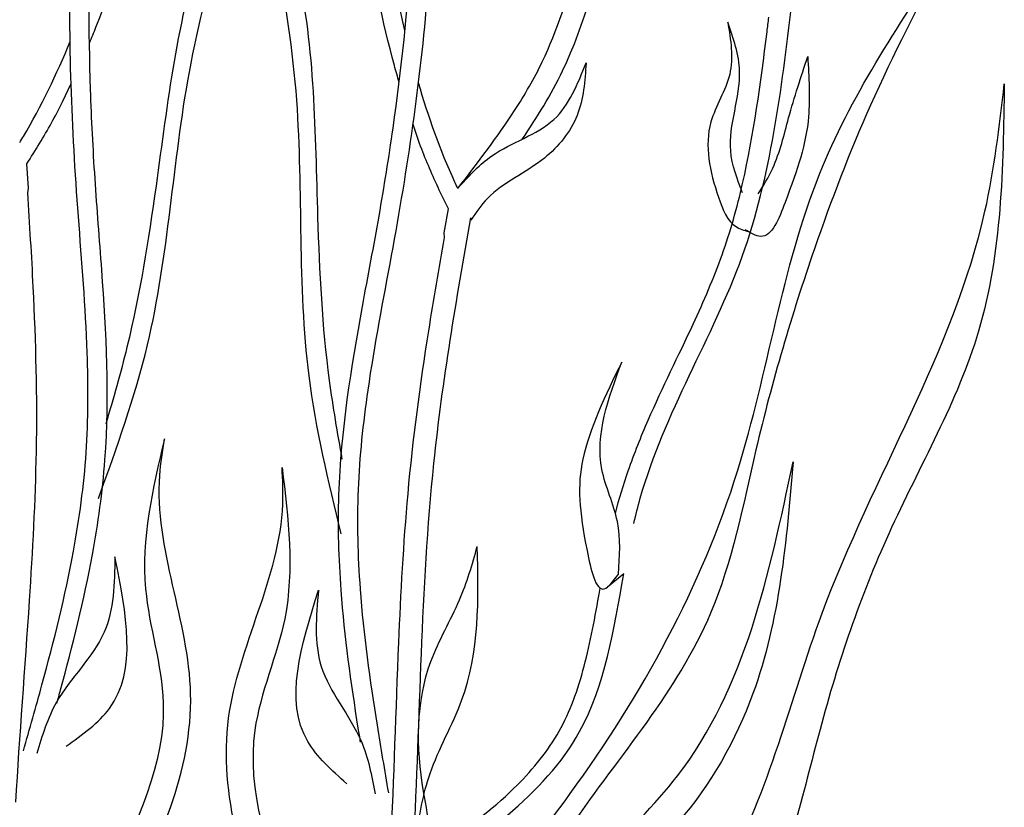
# Model space of a CAD drawing. Units: inches. Extents: x 20 to 114, y 20 to 152.
# Drawn here: x 100 to 103, y 110 to 113 of the extents above; entities that cross this region are included whole.
import ezdxf

# ---------------------------------------------------------------- set-up
doc = ezdxf.new("R2010")
doc.units = ezdxf.units.IN
doc.header["$MEASUREMENT"] = 0
doc.layers.add('Z_Pflanzebene', color=7, linetype='Continuous')
doc.layers.add('Z_Pflanzen', color=7, linetype='Continuous')

# ---------------------------------------------------------------- blocks, each defined once
blk = doc.blocks.new('Z_Staude6_')
at = {"layer": 'Z_Pflanzebene', "color": 74, "linetype": 'Continuous', "lineweight": 30, "true_color": 0x44a009}
for p, q in [((0.3375, 2.3791), (0.3594, 2.4367)), ((1.4316, 2.3303), (1.4077, 2.387)), ((0.2524, 2.1099), (0.2422, 2.1837)), ((1.5261, 2.0641), (1.5337, 2.1383)), ((0.2512, 2.0958), (0.2524, 2.1099)), ((1.5277, 2.0501), (1.5261, 2.0641)), ((2.1459, 1.0667), (2.0992, 1.0226))]:
    blk.add_line(p, q, dxfattribs=at)
for points, knots in [([(1.3626, 2.6705), (1.3106, 2.8369), (1.2493, 3.0901), (1.1828, 3.3388), (1.161, 3.4194)], [7.211412, 7.211412, 7.211412, 7.211412, 9.870173, 11.149544, 11.149544, 11.149544, 11.149544]), ([(1.5577, 2.2019), (1.6134, 2.2863), (1.6675, 2.3688), (1.7414, 2.5026), (1.7663, 2.5536), (1.8257, 2.7034), (1.8511, 2.8107), (1.8873, 3.0002), (1.9006, 3.0799), (1.9174, 3.1763), (1.9204, 3.1936), (1.9235, 3.2109)], [0.169647, 0.169647, 0.169647, 0.169647, 7.831009, 7.831009, 12.523977, 12.523977, 21.411122, 21.411122, 27.516893, 27.516893, 28.854517, 28.854517, 28.854517, 28.854517]), ([(1.7426, 2.3659), (1.7837, 2.4359), (1.8951, 2.6501), (1.9476, 2.9517), (1.9858, 3.1706), (1.996, 3.2295)], [1.274394, 1.274394, 1.274394, 1.274394, 2.514917, 4.9857, 5.896506, 5.896506, 5.896506, 5.896506]), ([(0.4507, 0.5499), (0.4536, 0.564), (0.4564, 0.5781), (0.4864, 0.7299), (0.511, 0.8692), (0.5373, 1.1062), (0.5438, 1.203), (0.5449, 1.4961), (0.5204, 1.6899), (0.4796, 1.971), (0.4653, 2.0632), (0.4404, 2.2441), (0.4294, 2.3334), (0.4011, 2.6022), (0.3884, 2.7829), (0.3821, 3.0021), (0.3815, 3.0269), (0.381, 3.052)], [0.840598, 0.840598, 0.840598, 0.840598, 1.057552, 1.057552, 3.172655, 3.172655, 4.607201, 4.607201, 7.476292, 7.476292, 8.919555, 8.919555, 10.362819, 10.362819, 13.249345, 13.249345, 13.614174, 13.614174, 13.614174, 13.614174]), ([(0.4065, 2.5634), (0.4121, 2.5802), (0.4175, 2.5971), (0.4644, 2.7475), (0.4969, 2.8827), (0.5281, 3.022), (0.5293, 3.027), (0.5304, 3.032)], [6.344178, 6.344178, 6.344178, 6.344178, 6.606796, 6.606796, 8.67894, 8.67894, 8.756868, 8.756868, 8.756868, 8.756868]), ([(0.3595, 0.3988), (0.3737, 0.4669), (0.388, 0.535), (0.4285, 0.7402), (0.4528, 0.8776), (0.4793, 1.1165), (0.4858, 1.2174), (0.4849, 1.4201), (0.4777, 1.5216), (0.452, 1.7619), (0.4304, 1.9), (0.3906, 2.1699), (0.3734, 2.3013), (0.3461, 2.566), (0.3358, 2.6994), (0.3264, 2.8986), (0.3243, 2.9595), (0.3229, 3.0219)], [0, 0, 0, 0, 1.056464, 1.056464, 3.169392, 3.169392, 4.69679, 4.69679, 6.224187, 6.224187, 8.338172, 8.338172, 10.452158, 10.452158, 12.566143, 12.566143, 13.474052, 13.474052, 13.474052, 13.474052]), ([(1.3823, 0.4982), (1.379, 0.5122), (1.3757, 0.5262), (1.3404, 0.6769), (1.311, 0.8152), (1.2764, 1.0512), (1.2665, 1.1476), (1.2552, 1.4406), (1.2729, 1.6351), (1.3039, 1.9174), (1.3149, 2.0101), (1.3335, 2.1918), (1.3414, 2.2813), (1.3603, 2.551), (1.3667, 2.732), (1.3653, 2.9513), (1.3651, 2.9761), (1.3647, 3.0012)], [0.840598, 0.840598, 0.840598, 0.840598, 1.057552, 1.057552, 3.172655, 3.172655, 4.607201, 4.607201, 7.476292, 7.476292, 8.919555, 8.919555, 10.362819, 10.362819, 13.249345, 13.249345, 13.614174, 13.614174, 13.614174, 13.614174]), ([(2.9853, 3.0122), (2.9184, 2.8576), (2.7892, 2.5591), (2.6333, 2.043), (2.5176, 1.5164), (2.4431, 0.8647), (2.0896, 0.407), (1.9115, 0.0544), (1.8394, -0.055)], [0, 0, 0, 0, 0.946857, 1.82703, 3.022938, 3.990412, 5.44512, 6.186401, 6.186401, 6.186401, 6.186401]), ([(1.3563, 2.512), (1.3501, 2.5287), (1.3441, 2.5454), (1.292, 2.694), (1.2547, 2.828), (1.2187, 2.9661), (1.2174, 2.9711), (1.2161, 2.9761)], [6.344178, 6.344178, 6.344178, 6.344178, 6.606796, 6.606796, 8.67894, 8.67894, 8.756868, 8.756868, 8.756868, 8.756868]), ([(1.4788, 0.3504), (1.4622, 0.4179), (1.4456, 0.4856), (1.3979, 0.6891), (1.3689, 0.8257), (1.334, 1.0634), (1.324, 1.1641), (1.3178, 1.3667), (1.3215, 1.4684), (1.3388, 1.7094), (1.3556, 1.8482), (1.3859, 2.1193), (1.3985, 2.2512), (1.4165, 2.5167), (1.4222, 2.6504), (1.4246, 2.8498), (1.4246, 2.9108), (1.4239, 2.9732)], [0, 0, 0, 0, 1.056464, 1.056464, 3.169392, 3.169392, 4.69679, 4.69679, 6.224187, 6.224187, 8.338172, 8.338172, 10.452158, 10.452158, 12.566143, 12.566143, 13.474052, 13.474052, 13.474052, 13.474052]), ([(2.1655, 1.2227), (2.1696, 1.2489), (2.2212, 1.5427), (2.4938, 2.037), (2.5198, 2.5715), (2.5327, 2.8363)], [6.894092, 6.894092, 6.894092, 6.894092, 7.29068, 11.369048, 15.373826, 15.373826, 15.373826, 15.373826]), ([(2.1071, 1.2487), (2.1152, 1.2935), (2.1251, 1.338), (2.1515, 1.4353), (2.1685, 1.4879), (2.2233, 1.6429), (2.2648, 1.7424), (2.3298, 1.9133), (2.3551, 1.985), (2.3952, 2.1298), (2.4104, 2.204), (2.4456, 2.4305), (2.4554, 2.587), (2.4641, 2.7603), (2.4649, 2.775), (2.4656, 2.7898)], [7.095094, 7.095094, 7.095094, 7.095094, 7.753675, 7.753675, 8.572727, 8.572727, 10.210831, 10.210831, 11.413736, 11.413736, 12.616641, 12.616641, 15.022451, 15.022451, 15.245813, 15.245813, 15.245813, 15.245813]), ([(2.283, -0.1807), (2.372, -0.062), (2.6147, 0.2898), (2.7443, 1.1664), (3.1645, 1.9332), (3.19, 2.5074), (3.1958, 2.639)], [2.081346, 2.081346, 2.081346, 2.081346, 2.907249, 4.470943, 6.947288, 7.684037, 7.684037, 7.684037, 7.684037]), ([(3.1958, 2.639), (3.2105, 2.382), (3.2381, 1.896), (2.9249, 1.2642), (2.7662, 0.6532), (2.6965, 0.1317), (2.5247, -0.1076), (2.4635, -0.1818)], [0, 0, 0, 0, 1.421101, 2.68651, 3.869351, 5.000183, 5.538062, 5.538062, 5.538062, 5.538062]), ([(0.216, 2.2464), (0.2194, 2.2529), (0.2717, 2.3553), (0.3138, 2.462), (0.3474, 2.5643)], [4.612591, 4.612591, 4.612591, 4.612591, 4.724808, 6.374645, 6.374645, 6.374645, 6.374645]), ([(1.5577, 2.2019), (1.5541, 2.2083), (1.4983, 2.3087), (1.4525, 2.4139), (1.4153, 2.515)], [4.612591, 4.612591, 4.612591, 4.612591, 4.724808, 6.374645, 6.374645, 6.374645, 6.374645]), ([(0.2422, 2.1837), (0.2659, 2.2261), (0.288, 2.2693), (0.3185, 2.335), (0.3282, 2.357), (0.3375, 2.3791)], [4.318536, 4.318536, 4.318536, 4.318536, 5.024331, 5.024331, 5.376916, 5.376916, 5.376916, 5.376916]), ([(1.5337, 2.1383), (1.5086, 2.1798), (1.485, 2.2222), (1.4522, 2.2868), (1.4417, 2.3085), (1.4316, 2.3303)], [4.318536, 4.318536, 4.318536, 4.318536, 5.024331, 5.024331, 5.376916, 5.376916, 5.376916, 5.376916]), ([(1.5658, 0.1987), (1.5591, 0.5862), (1.5142, 1.2276), (1.5778, 1.8647), (1.6036, 2.1157)], [15.911094, 15.911094, 15.911094, 15.911094, 21.845497, 25.703415, 25.703415, 25.703415, 25.703415]), ([(0.3479, 0.2407), (0.3445, 0.4446), (0.3466, 0.6503), (0.3445, 1.0082), (0.3419, 1.1597), (0.3251, 1.4784), (0.3087, 1.645), (0.2771, 1.9055), (0.2643, 2.0008), (0.2512, 2.0958)], [79.730077, 79.730077, 79.730077, 79.730077, 95.479145, 95.479145, 106.948432, 106.948432, 119.554714, 119.554714, 126.866849, 126.866849, 126.866849, 126.866849]), ([(1.4959, 0.1928), (1.4922, 0.3966), (1.4829, 0.6022), (1.4725, 0.96), (1.4698, 1.1114), (1.4755, 1.4305), (1.486, 1.5976), (1.5086, 1.8591), (1.518, 1.9547), (1.5277, 2.0501)], [79.730077, 79.730077, 79.730077, 79.730077, 95.479145, 95.479145, 106.948432, 106.948432, 119.554714, 119.554714, 126.866849, 126.866849, 126.866849, 126.866849]), ([(2.1293, 1.0646), (2.1298, 1.119), (2.1284, 1.229), (2.012, 1.4281), (2.0608, 1.5973), (2.0934, 1.7103)], [0.08313, 0.08313, 0.08313, 0.08313, 0.9038, 1.749406, 3.446641, 3.446641, 3.446641, 3.446641]), ([(1.9117, -0.0755), (2.0367, 0.115), (2.5066, 0.5091), (2.5877, 1.095), (2.636, 1.444)], [2.389073, 2.389073, 2.389073, 2.389073, 3.685526, 5.594897, 5.594897, 5.594897, 5.594897]), ([(2.636, 1.444), (2.6329, 1.2027), (2.628, 0.8091), (2.3896, 0.3039), (2.1311, 0.0836), (2.0137, -0.0671), (1.9919, -0.0982)], [0, 0, 0, 0, 1.342853, 2.190493, 3.034841, 3.245123, 3.245123, 3.245123, 3.245123]), ([(1.2292, -0.279), (1.2067, -0.2343), (1.0783, 0.0255), (0.8707, 0.5318), (1.1204, 1.0183), (1.0885, 1.2789), (1.0839, 1.316)], [0.580411, 0.580411, 0.580411, 0.580411, 0.860815, 2.192512, 3.453027, 3.662531, 3.662531, 3.662531, 3.662531]), ([(1.5708, 0.2214), (1.5512, 0.1336), (1.5251, 0.0164), (1.6413, 0.177), (1.5584, 0.4058), (1.5364, 0.7052), (1.6561, 0.9392), (1.6833, 1.0624), (1.6942, 1.1186)], [0, 0, 0, 0, 0.804144, 1.072954, 2.375617, 4.402351, 5.458686, 6.332332, 6.332332, 6.332332, 6.332332]), ([(1.5708, 0.2214), (1.577, 0.2877), (1.5907, 0.4352), (1.7302, 0.7145), (1.711, 0.9574), (1.6942, 1.1186)], [0, 0, 0, 0, 1.013366, 2.2536, 4.664106, 4.664106, 4.664106, 4.664106]), ([(1.5671, 0.0759), (1.7602, 0.2269), (2.0936, 0.4877), (2.1274, 0.8947), (2.1459, 1.0667)], [0, 0, 0, 0, 3.539773, 6.113294, 6.113294, 6.113294, 6.113294]), ([(1.6047, 0.1619), (1.618, 0.1725), (1.6312, 0.1831), (1.7228, 0.2575), (1.7963, 0.3222), (1.9065, 0.4453), (1.9475, 0.5022), (2.0082, 0.624), (2.0282, 0.6913), (2.0572, 0.8368), (2.066, 0.9145), (2.0753, 1.0024), (2.0762, 1.0104), (2.077, 1.0185)], [0.49892, 0.49892, 0.49892, 0.49892, 0.747496, 0.747496, 2.242488, 2.242488, 3.437326, 3.437326, 4.639293, 4.639293, 5.84126, 5.84126, 5.961544, 5.961544, 5.961544, 5.961544])]:
    blk.add_open_spline(points, degree=3, knots=knots, dxfattribs=at)
for points in [[(0.5326, 1.1822), (0.6483, 1.6593), (0.7164, 2.4972), (0.9075, 3.3889)], [(0.9075, 3.3889), (0.73, 2.9003), (0.6398, 2.1447), (0.5865, 1.6479), (0.5389, 1.4095)], [(1.2785, 1.1273), (1.1462, 1.6001), (1.0489, 2.4351), (0.8267, 3.3195)], [(0.8267, 3.3195), (1.0212, 2.8374), (1.1377, 2.0854), (1.2084, 1.5908), (1.2642, 1.3542)], [(1.5355, -0.3052), (2.0307, 0.3876), (2.4696, 1.4064), (2.6539, 2.3242), (2.9853, 3.0122)], [(2.3419, 2.7665), (2.3591, 2.6079), (2.3125, 2.4592), (2.3518, 2.232), (2.4147, 2.1449), (2.4559, 2.1331)], [(2.4236, 2.2506), (2.3788, 2.3753), (2.3887, 2.6192), (2.3419, 2.7665)], [(2.5926, 2.6788), (2.6079, 2.4966), (2.5554, 2.231), (2.4884, 2.1224), (2.4399, 2.139)], [(2.4721, 2.2508), (2.5103, 2.3322), (2.5478, 2.4886), (2.5926, 2.6788)], [(1.5636, 2.2109), (1.6538, 2.3087), (1.8347, 2.4329), (1.9203, 2.6113)], [(1.9203, 2.6113), (1.9043, 2.4501), (1.814, 2.3131), (1.65, 2.1782), (1.6039, 2.1089)], [(2.0934, 1.7103), (1.9963, 1.4067), (2.0289, 1.1295), (2.0894, 1.017), (2.1293, 1.0646)], [(0.7204, 1.3776), (0.6956, 0.9174), (0.7741, 0.5752), (0.644, 0.0245), (0.4622, -0.3768)], [(0.4982, -0.4995), (0.6929, -0.0834), (0.8553, 0.6084), (0.714, 1.266), (0.7204, 1.3776)], [(1.0839, 1.316), (1.1248, 0.8569), (1.0583, 0.5122), (1.2075, -0.0336), (1.4032, -0.4283)], [(0.5956, 1.0079), (0.5789, 0.7765), (0.4495, 0.5538), (0.4007, 0.3939)], [(0.4883, 0.4219), (0.6118, 0.5465), (0.5956, 1.0079)], [(1.3492, 0.369), (1.2215, 0.4892), (1.2215, 0.9509)], [(1.2215, 0.9509), (1.2463, 0.7202), (1.3834, 0.5022), (1.4377, 0.3441)]]:
    blk.add_spline(points, degree=3, dxfattribs=at)

msp = doc.modelspace()

# ---------------------------------------------------------------- block references
at = {"layer": 'Z_Pflanzen', "color": 74, "true_color": 0x44a009, "rotation": 355.9136715330639}
msp.add_blockref('Z_Staude6_', (99.47361, 110.05522), dxfattribs=at)

doc.saveas('drawing.dxf')
